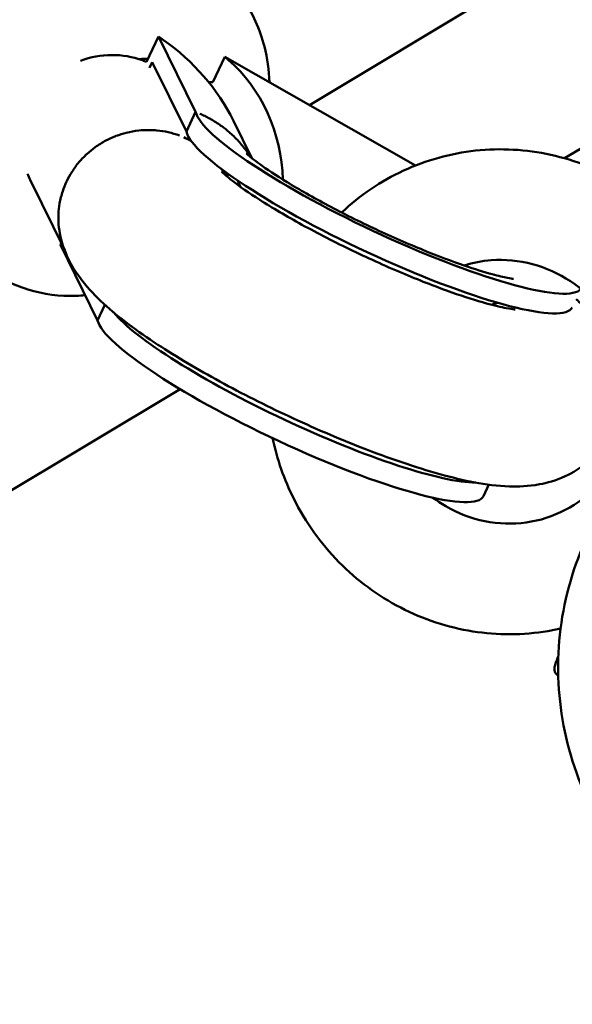
# Model space of a CAD drawing. Units: millimetres. Extents: x -4884 to 20299, y 0 to 34429.
# Drawn here: x 2174 to 2224, y 13897 to 13986 of the extents above; entities that cross this region are included whole.
import ezdxf

# ---------------------------------------------------------------- set-up
doc = ezdxf.new("R2010")
doc.units = ezdxf.units.MM
doc.layers.add('MD_Visible', color=7, linetype='Continuous', lineweight=50)
doc.styles.get("Standard").update_dxf_attribs({"font": 'arial.ttf'})
doc.dimstyles.new('ISO-25 (BySec)', dxfattribs={"dimtxt": 120, "dimasz": 60, "dimexe": 1.25, "dimexo": 0.625, "dimgap": 80, "dimtad": 1, "dimlfac": 0.1, "dimrnd": 5, "dimtxsty": 'Standard', "dimcen": 0, "dimse1": 1, "dimse2": 1, "dimclrd": 256, "dimclre": 256, "dimclrt": 256, "dimadec": 0, "dimazin": 0, "dimtfac": 1, "dimtmove": 1, "dimatfit": 3, "dimldrblk": 'DOTBLANK', "dimfxl": 1, "dimlwd": 5, "dimlwe": 5, "dimarcsym": 0})

# ---------------------------------------------------------------- blocks, each defined once
blk = doc.blocks.new('CustomObjectsInViewport4_0')
at = {"layer": 'MD_Visible', "extrusion": (0, 1, 0)}
for p, q in [((9138.828, 12314.884), (9013.262, 12239.495)), ((9156.332, 12306.731), (9036.333, 12234.684)), ((8998.55, 12243.395), (8999.628, 12245.69)), ((9002.985, 12238.876), (8999.628, 12245.69)), ((8999.628, 12245.69), (9000.09, 12245.367)), ((9004.546, 12241.552), (9005.625, 12243.847)), ((9005.625, 12243.847), (9022.847, 12234.032)), ((9005.955, 12243.565), (9005.625, 12243.847)), ((8998.816, 12242.855), (8999.057, 12243.368)), ((9002.148, 12237.094), (8999.057, 12243.368)), ((9002.148, 12237.094), (9002.985, 12238.876)), ((9008.068, 12234.69), (9006.4, 12238.075)), ((9005.626, 12233.206), (9005.405, 12233.653)), ((8991.153, 12226.379), (8988.023, 12232.731)), ((8990.771, 12226.844), (8990.845, 12227.003)), ((8994.128, 12220.031), (8990.771, 12226.844)), ((8994.128, 12220.031), (8994.787, 12221.435)), ((9001.575, 12213.816), (8769.22, 12074.311)), ((9029.005, 12204.142), (9029.494, 12205.183))]:
    blk.add_line(p, q, dxfattribs=at)
at = {"layer": 'MD_Visible', "extrusion": (1.22465e-16, -2.46519e-32, -1)}
blk.add_ellipse((8995.661, 12235.945), major_axis=(9.979, -10.147), ratio=0.709376, start_param=4.455715, end_param=5.148498, dxfattribs=at)
at = {"layer": 'MD_Visible'}
for centre, major_axis, ratio, start_param, end_param in [((8995.2, 12236.267), (7.176, 3.536), 0.961684, 0.744311, 1.463998), ((8996.913, 12236.325), (4.853, 6.36), 0.764338, 0.523253, 0.641873), ((9001.527, 12234.142), (3.313, -11.475), 0.761196, 1.236973, 2.285177), ((8995.2, 12236.267), (7.176, 3.536), 0.961684, 0.692782, 0.744311), ((9001.196, 12234.424), (3.961, 6.951), 0.403972, 0.192602, 0.292602), ((8998.556, 12229.453), (7.544, 2.672), 0.969347, 0.710985, 0.80659), ((8995.2, 12236.267), (7.176, 3.536), 0.961684, 3.063159, 3.141593), ((8998.556, 12229.453), (7.544, 2.672), 0.969347, 0.154264, 0.230507)]:
    blk.add_ellipse(centre, major_axis=major_axis, ratio=ratio, start_param=start_param, end_param=end_param, dxfattribs=at)
at = {"layer": 'MD_Visible', "extrusion": (1.22465e-16, -1.2326e-32, -1)}
blk.add_ellipse((9020.441, 12231.176), major_axis=(-17.422, 8.188), ratio=0.1751, start_param=3.180376, end_param=6.147456, dxfattribs=at)
at = {"layer": 'MD_Visible', "extrusion": (1.22465e-16, 0, -1)}
for centre, start_param, end_param in [((9019.603, 12229.394), 3.141593, 6.147456), ((9012.421, 12214.113), 3.491654, 5.933124)]:
    blk.add_ellipse(centre, major_axis=(-17.422, 8.188), ratio=0.1751, start_param=start_param, end_param=end_param, dxfattribs=at)
at = {"layer": 'MD_Visible', "extrusion": (1.22465e-16, 2.46519e-32, -1)}
blk.add_ellipse((8995.927, 12235.405), major_axis=(8.092, -8.228), ratio=0.709376, start_param=5.527949, end_param=5.56294, dxfattribs=at)
at = {"layer": 'MD_Visible', "extrusion": (1.22465e-16, 6.16298e-33, -1)}
blk.add_ellipse((9011.583, 12212.33), major_axis=(-17.422, 8.188), ratio=0.1751, start_param=3.141593, end_param=6.147456, dxfattribs=at)
at = {"layer": 'MD_Visible'}
for points, knots in [([(8973.273, 12232.98), (8972.137, 12233.846), (8971.161, 12234.918), (8969.601, 12237.361), (8969.033, 12238.74), (8968.315, 12241.729), (8968.207, 12243.349), (8968.465, 12246.698), (8968.871, 12248.425), (8970.163, 12251.786), (8971.067, 12253.413), (8973.279, 12256.386), (8974.591, 12257.729), (8977.509, 12259.981), (8979.113, 12260.894), (8982.454, 12262.146), (8984.187, 12262.504), (8987.536, 12262.567), (8989.152, 12262.32), (8991.824, 12261.351), (8992.918, 12260.757), (8993.897, 12260.01)], [5.129056, 5.129056, 5.129056, 5.129056, 5.40169, 5.40169, 5.685628, 5.685628, 5.996799, 5.996799, 6.334228, 6.334228, 6.684173, 6.684173, 7.036821, 7.036821, 7.387246, 7.387246, 7.725613, 7.725613, 8.03561, 8.03561, 8.270649, 8.270649, 8.270649, 8.270649]), ([(9009.647, 12241.555), (9009.614, 12242.643), (9009.469, 12243.728), (9008.808, 12246.337), (9008.143, 12247.83), (9006.502, 12250.151), (9005.641, 12251.05), (9004.662, 12251.796)], [3.5398567, 3.5398567, 3.5398567, 3.5398567, 3.7506861, 3.7506861, 4.060683, 4.060683, 4.295722, 4.295722, 4.295722, 4.295722]), ([(9007.975, 12234.765), (9007.901, 12234.883), (9007.825, 12234.999), (9007.746, 12235.115), (9007.638, 12235.273), (9007.526, 12235.427), (9007.41, 12235.577), (9007.293, 12235.728), (9007.173, 12235.875), (9007.048, 12236.019), (9006.923, 12236.164), (9006.794, 12236.304), (9006.661, 12236.441), (9006.619, 12236.485), (9006.576, 12236.529), (9006.532, 12236.572), (9006.397, 12236.707), (9006.257, 12236.838), (9006.114, 12236.965), (9006.02, 12237.048), (9005.925, 12237.13), (9005.828, 12237.21), (9005.726, 12237.293), (9005.622, 12237.376), (9005.516, 12237.456), (9005.411, 12237.536), (9005.304, 12237.614), (9005.195, 12237.69), (9005.15, 12237.722), (9005.104, 12237.754), (9005.058, 12237.785), (9004.897, 12237.893), (9004.734, 12237.997), (9004.567, 12238.097), (9004.459, 12238.162), (9004.348, 12238.225), (9004.237, 12238.286), (9004.096, 12238.363), (9003.954, 12238.437), (9003.809, 12238.508), (9003.736, 12238.543), (9003.663, 12238.578), (9003.59, 12238.611), (9003.516, 12238.645), (9003.443, 12238.678), (9003.37, 12238.71)], [0.010276359, 0.010276359, 0.010276359, 0.010276359, 0.010702351, 0.010702351, 0.010702351, 0.011283797, 0.011283797, 0.011283797, 0.011868532, 0.011868532, 0.011868532, 0.012455606, 0.012455606, 0.012455606, 0.012644067, 0.012644067, 0.012644067, 0.013230984, 0.013230984, 0.013230984, 0.013614925, 0.013614925, 0.013614925, 0.014016747, 0.014016747, 0.014016747, 0.014418094, 0.014418094, 0.014418094, 0.014585783, 0.014585783, 0.014585783, 0.01517281, 0.01517281, 0.01517281, 0.01555664, 0.01555664, 0.01555664, 0.016042069, 0.016042069, 0.016042069, 0.016284784, 0.016284784, 0.016284784, 0.016527498, 0.016527498, 0.016527498, 0.016527498]), ([(9001.53, 12236.734), (9001.196, 12236.858), (9000.855, 12236.96), (9000.507, 12237.038), (9000.173, 12237.114), (8999.834, 12237.168), (8999.491, 12237.201), (8999.262, 12237.223), (8999.031, 12237.235), (8998.8, 12237.238), (8998.478, 12237.241), (8998.156, 12237.225), (8997.837, 12237.19), (8997.459, 12237.149), (8997.085, 12237.082), (8996.717, 12236.989), (8996.412, 12236.913), (8996.111, 12236.818), (8995.815, 12236.707), (8995.796, 12236.699), (8995.776, 12236.692), (8995.757, 12236.684), (8995.455, 12236.568), (8995.162, 12236.434), (8994.878, 12236.284), (8994.541, 12236.107), (8994.217, 12235.906), (8993.909, 12235.683), (8993.654, 12235.5), (8993.409, 12235.301), (8993.177, 12235.089), (8993.162, 12235.076), (8993.148, 12235.063), (8993.133, 12235.049), (8992.898, 12234.832), (8992.677, 12234.601), (8992.471, 12234.359), (8992.224, 12234.07), (8991.998, 12233.763), (8991.796, 12233.443), (8991.629, 12233.179), (8991.478, 12232.906), (8991.344, 12232.625), (8991.336, 12232.609), (8991.329, 12232.594), (8991.321, 12232.578), (8991.187, 12232.292), (8991.071, 12232), (8990.973, 12231.703), (8990.854, 12231.343), (8990.761, 12230.976), (8990.697, 12230.604), (8990.641, 12230.285), (8990.606, 12229.963), (8990.591, 12229.64), (8990.577, 12229.329), (8990.582, 12229.019), (8990.605, 12228.712), (8990.634, 12228.335), (8990.691, 12227.961), (8990.776, 12227.594), (8990.795, 12227.514), (8990.814, 12227.434), (8990.835, 12227.355)], [0.036237, 0.036237, 0.036237, 0.036237, 0.144639, 0.144639, 0.144639, 0.248886, 0.248886, 0.248886, 0.318668, 0.318668, 0.318668, 0.41565, 0.41565, 0.41565, 0.530189, 0.530189, 0.530189, 0.624953, 0.624953, 0.624953, 0.631247, 0.631247, 0.631247, 0.728078, 0.728078, 0.728078, 0.842887, 0.842887, 0.842887, 0.937717, 0.937717, 0.937717, 0.943666, 0.943666, 0.943666, 1.040155, 1.040155, 1.040155, 1.155686, 1.155686, 1.155686, 1.250713, 1.250713, 1.250713, 1.25602, 1.25602, 1.25602, 1.352118, 1.352118, 1.352118, 1.468565, 1.468565, 1.468565, 1.568374, 1.568374, 1.568374, 1.664163, 1.664163, 1.664163, 1.78141, 1.78141, 1.78141, 1.806867, 1.806867, 1.806867, 1.806867]), ([(9016.179, 12229.778), (9017.82, 12231.332), (9019.712, 12232.616), (9023.817, 12234.518), (9026.031, 12235.131), (9030.547, 12235.618), (9032.848, 12235.49), (9037.317, 12234.508), (9039.482, 12233.65), (9043.462, 12231.288), (9045.275, 12229.779), (9048.064, 12226.598), (9049.135, 12225.009), (9049.991, 12223.311)], [3.551645, 3.551645, 3.551645, 3.551645, 3.865372, 3.865372, 4.180622, 4.180622, 4.4965, 4.4965, 4.8147, 4.8147, 5.135834, 5.135834, 5.397259, 5.397259, 5.397259, 5.397259]), ([(9031.71, 12223.776), (9031.71, 12223.776), (9031.698, 12223.777), (9031.601, 12223.789), (9031.419, 12223.816), (9030.823, 12223.935), (9030.35, 12224.047), (9029.068, 12224.399), (9028.201, 12224.667), (9026.126, 12225.38), (9024.883, 12225.847), (9022.185, 12226.945), (9020.721, 12227.586), (9017.788, 12228.958), (9016.32, 12229.691), (9013.603, 12231.138), (9012.349, 12231.854), (9010.262, 12233.131), (9009.403, 12233.702), (9008.232, 12234.549), (9007.847, 12234.864), (9007.591, 12235.091), (9007.552, 12235.131), (9007.552, 12235.131)], [5.84359, 5.84359, 5.84359, 5.84359, 5.883909, 5.883909, 6.012637, 6.012637, 6.18631, 6.18631, 6.409915, 6.409915, 6.672105, 6.672105, 6.955047, 6.955047, 7.244394, 7.244394, 7.528004, 7.528004, 7.789394, 7.789394, 8.001995, 8.001995, 8.087737, 8.087737, 8.087737, 8.087737]), ([(9031.874, 12221.015), (9031.874, 12221.015), (9031.84, 12221.016), (9031.647, 12221.036), (9031.391, 12221.071), (9030.593, 12221.225), (9029.978, 12221.369), (9028.362, 12221.818), (9027.3, 12222.154), (9024.833, 12223.023), (9023.4, 12223.575), (9020.364, 12224.844), (9018.756, 12225.566), (9015.59, 12227.088), (9014.032, 12227.888), (9011.189, 12229.451), (9009.897, 12230.215), (9007.785, 12231.563), (9006.934, 12232.161), (9005.829, 12233.016), (9005.489, 12233.325), (9005.337, 12233.477), (9005.321, 12233.495), (9005.321, 12233.495)], [1.781957, 1.781957, 1.781957, 1.781957, 1.847914, 1.847914, 1.990735, 1.990735, 2.18673, 2.18673, 2.433721, 2.433721, 2.713166, 2.713166, 3.007254, 3.007254, 3.304479, 3.304479, 3.59492, 3.59492, 3.86272, 3.86272, 4.077832, 4.077832, 4.133252, 4.133252, 4.133252, 4.133252]), ([(9006.791, 12232.667), (9006.84, 12232.565), (9006.89, 12232.452), (9006.97, 12232.259), (9006.999, 12232.187), (9007.027, 12232.11)], [8.32483589, 8.32483589, 8.32483589, 8.32483589, 8.3469421, 8.3469421, 8.35915502, 8.35915502, 8.35915502, 8.35915502]), ([(9037.373, 12221.947), (9037.448, 12221.877), (9037.523, 12221.807), (9038.176, 12221.187), (9038.734, 12220.605), (9039.78, 12219.25), (9040.28, 12218.524), (9040.934, 12216.996), (9041.121, 12216.468), (9041.482, 12214.895), (9041.597, 12213.692), (9041.196, 12211.384), (9040.834, 12210.364), (9039.81, 12208.62), (9039.18, 12207.894), (9037.799, 12206.687), (9037.055, 12206.25), (9035.499, 12205.533), (9034.736, 12205.336), (9032.997, 12205.012), (9032.144, 12204.997), (9029.137, 12205.096), (9027.241, 12205.528), (9022.857, 12206.738), (9020.459, 12207.559), (9015.808, 12209.379), (9013.594, 12210.332), (9009.271, 12212.352), (9007.162, 12213.416), (9003.154, 12215.602), (9001.262, 12216.722), (8997.696, 12219.058), (8996.083, 12220.237), (8993.976, 12222.183), (8993.339, 12222.83), (8992.05, 12224.515), (8991.323, 12225.521), (8990.835, 12227.355)], [0.880927, 0.880927, 0.880927, 0.880927, 0.901079, 0.901079, 1.058109, 1.058109, 1.192465, 1.192465, 1.250354, 1.250354, 1.338849, 1.338849, 1.402852, 1.402852, 1.463368, 1.463368, 1.533165, 1.533165, 1.625559, 1.625559, 1.77313, 1.77313, 2.181877, 2.181877, 2.594481, 2.594481, 2.945225, 2.945225, 3.287728, 3.287728, 3.636869, 3.636869, 4.023013, 4.023013, 4.202622, 4.202622, 4.382231, 4.382231, 4.382231, 4.382231]), ([(9027.255, 12224.992), (9028.045, 12225.241), (9028.864, 12225.399), (9030.934, 12225.558), (9032.198, 12225.441), (9034.626, 12224.792), (9035.789, 12224.269), (9037.894, 12222.876), (9038.84, 12222.015), (9040.423, 12220.045), (9041.066, 12218.94), (9041.992, 12216.594), (9042.278, 12215.354), (9042.411, 12213.613), (9042.42, 12213.116), (9042.398, 12212.622)], [3.989123, 3.989123, 3.989123, 3.989123, 4.210712, 4.210712, 4.540833, 4.540833, 4.863976, 4.863976, 5.180024, 5.180024, 5.491446, 5.491446, 5.801288, 5.801288, 5.924678, 5.924678, 5.924678, 5.924678]), ([(8984.038, 12224.766), (8985.173, 12223.9), (8986.464, 12223.241), (8989.233, 12222.382), (8990.713, 12222.198), (8992.457, 12222.253), (8992.735, 12222.27), (8993.012, 12222.295)], [1.1541293, 1.1541293, 1.1541293, 1.1541293, 1.4267635, 1.4267635, 1.710701, 1.710701, 1.7645801, 1.7645801, 1.7645801, 1.7645801]), ([(9029.719, 12221.445), (9029.75, 12221.455), (9029.781, 12221.466), (9029.991, 12221.535), (9030.153, 12221.581), (9030.299, 12221.618)], [5.57217257, 5.57217257, 5.57217257, 5.57217257, 5.57707823, 5.57707823, 5.6064917, 5.6064917, 5.6064917, 5.6064917]), ([(9072.42, 12162.525), (9069.784, 12161.503), (9066.98, 12160.917), (9061.316, 12160.673), (9058.456, 12161.018), (9052.96, 12162.601), (9050.326, 12163.845), (9045.545, 12167.11), (9043.402, 12169.136), (9039.828, 12173.767), (9038.4, 12176.375), (9036.41, 12181.908), (9035.851, 12184.833), (9035.662, 12190.696), (9036.031, 12193.634), (9037.665, 12199.217), (9038.924, 12201.862), (9042.2, 12206.584), (9044.212, 12208.665), (9048.365, 12211.745), (9050.411, 12212.874), (9052.57, 12213.711)], [5.505631, 5.505631, 5.505631, 5.505631, 5.821681, 5.821681, 6.138578, 6.138578, 6.457583, 6.457583, 6.778972, 6.778972, 7.102096, 7.102096, 7.425779, 7.425779, 7.748695, 7.748695, 8.069709, 8.069709, 8.388296, 8.388296, 8.647224, 8.647224, 8.647224, 8.647224]), ([(9035.962, 12192.167), (9035.583, 12192.081), (9035.201, 12192.006), (9032.578, 12191.565), (9030.276, 12191.556), (9025.766, 12192.273), (9023.56, 12193.001), (9019.458, 12195.124), (9017.566, 12196.524), (9014.289, 12199.855), (9012.907, 12201.79), (9010.986, 12205.628), (9010.341, 12207.477), (9009.943, 12209.377)], [0.927444, 0.927444, 0.927444, 0.927444, 0.981502, 0.981502, 1.297116, 1.297116, 1.61481, 1.61481, 1.93542, 1.93542, 2.258568, 2.258568, 2.525525, 2.525525, 2.525525, 2.525525]), ([(9039.31, 12205.123), (9038.463, 12204.214), (9037.473, 12203.459), (9035.289, 12202.314), (9034.093, 12201.929), (9031.628, 12201.585), (9030.361, 12201.624), (9027.902, 12202.123), (9026.71, 12202.577), (9025.201, 12203.454), (9024.807, 12203.715), (9024.427, 12204)], [0.349066, 0.349066, 0.349066, 0.349066, 0.676266, 0.676266, 1.008453, 1.008453, 1.339474, 1.339474, 1.66402, 1.66402, 1.783559, 1.783559, 1.783559, 1.783559]), ([(9035.748, 12187.902), (9035.65, 12187.956), (9035.564, 12188.042), (9035.459, 12188.22), (9035.434, 12188.309), (9035.406, 12188.501), (9035.414, 12188.597), (9035.463, 12188.907), (9035.54, 12189.121), (9035.678, 12189.454), (9035.717, 12189.542), (9035.758, 12189.634)], [0.001161, 0.001161, 0.001161, 0.001161, 0.0611124, 0.0611124, 0.1178461, 0.1178461, 0.1972722, 0.1972722, 0.3803343, 0.3803343, 0.442955, 0.442955, 0.442955, 0.442955])]:
    blk.add_open_spline(points, degree=3, knots=knots, dxfattribs=at)
blk = doc.blocks.new('*D20')
at = {"lineweight": 5, "transparency": 16777216}
blk.add_line((4998.605, 19721.307), (-4226.403, 19721.307), dxfattribs=at)
at = {"transparency": 16777216}
for points in [[(-4226.403, 19731.307), (-4226.403, 19711.307), (-4286.403, 19721.307)], [(4998.605, 19731.307), (4998.605, 19711.307), (5058.605, 19721.307)]]:
    blk.add_solid(points, dxfattribs=at)
at = {"layer": 'Defpoints', "color": 0, "transparency": 16777216}
for p in [(-4286.403, 19721.307), (5058.605, 16703.809), (-4286.403, 13422.644)]:
    blk.add_point(p, dxfattribs=at)
at = {"transparency": 16777216, "insert": (386.101, 19893.271), "char_height": 180, "attachment_point": 5}
blk.add_mtext('935', dxfattribs=at)
blk = doc.blocks.new('_DotBlank')
at = {"color": 0, "linetype": 'ByBlock', "lineweight": -2}
blk.add_line((-0.5, 0), (-1, 0), dxfattribs=at)
blk.add_circle((0, 0), 0.5, dxfattribs=at)

msp = doc.modelspace()

# ---------------------------------------------------------------- block references
at = {"layer": 'MD_Visible'}
msp.add_blockref('CustomObjectsInViewport4_0', (-6812.892, 1739.119), dxfattribs=at)

# ---------------------------------------------------------------- dimensions: what is measured, and where the dimension line sits
dim = msp.add_linear_dim(base=(-4286.403, 19721.307), p1=(5058.605, 16703.809), p2=(-4286.403, 13422.644), text='935', dimstyle='ISO-25 (BySec)', override={"dimtxt": 180, "dimlfac": 1})
dim.commit()
dim.dimension.update_dxf_attribs({"geometry": '*D20', "text_midpoint": (386.101, 19893.271)})

doc.saveas('drawing.dxf')
